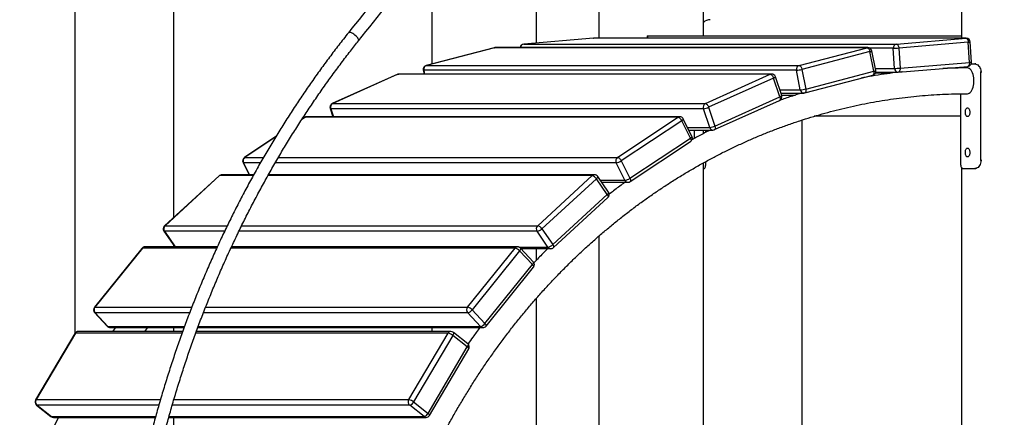
# Model space of a CAD drawing. Units: millimetres. Extents: x -25933 to -6277, y -2779 to 21612.
# Drawn here: x -20545 to -19324, y 18032 to 18526 of the extents above; entities that cross this region are included whole.
import ezdxf

# ---------------------------------------------------------------- set-up
doc = ezdxf.new("R2010")
doc.units = ezdxf.units.MM
doc.header["$PDSIZE"] = -1
doc.layers.add('размер', color=92, linetype='Continuous', lineweight=15)
doc.dimstyles.new('Размер М1.1', dxfattribs={"dimtxt": 300, "dimasz": 200, "dimexe": 1, "dimexo": 1, "dimgap": 50, "dimtad": 1, "dimdec": 0, "dimzin": 0, "dimtxsty": 'Standard', "dimcen": 2.5, "dimazin": 0, "dimtfac": 1, "dimtmove": 0, "dimatfit": 3, "dimfxl": 1, "dimtzin": 0, "dimarcsym": 0})

# ---------------------------------------------------------------- blocks, each defined once
blk = doc.blocks.new('_D_1')
at = {"layer": 'Defpoints', "color": 0, "transparency": 16777216}
for p in [(-23085.4, 21611.8), (-14853, 21611.8), (-22285.4, 17605.6)]:
    blk.add_point(p, dxfattribs=at)
at = {"layer": 'размер', "color": 0, "lineweight": -2, "transparency": 16777216}
for p, q in [((-14854, 21611.8), (-23086.4, 21611.8)), ((-23085.4, 17805.6), (-23085.4, 21411.8)), ((-22286.4, 17605.6), (-23086.4, 17605.6))]:
    blk.add_line(p, q, dxfattribs=at)
at = {"layer": 'размер', "color": 0, "transparency": 16777216}
for points in [[(-23118.8, 21411.8), (-23052.1, 21411.8), (-23085.4, 21611.8)], [(-23118.8, 17805.6), (-23052.1, 17805.6), (-23085.4, 17605.6)]]:
    blk.add_solid(points, dxfattribs=at)
at = {"layer": 'размер', "color": 0, "transparency": 16777216, "insert": (-23435.4, 19608.7), "char_height": 300, "attachment_point": 2, "rotation": 90}
blk.add_mtext('3950', dxfattribs=at)

msp = doc.modelspace()

# ---------------------------------------------------------------- linework, layer by layer
at = {"color": 7, "linetype": 'Continuous', "lineweight": 25}
for p, q in [((-19376.7, 20195), (-19376.7, 18502.5)), ((-19696.7, 18505.6), (-19696.7, 19035.1)), ((-19826.7, 18872.8), (-19826.7, 18502.5)), ((-20353.8, 18280.1), (-20353.8, 18755.6)), ((-19903.8, 18496.7), (-19903.8, 18740.7)), ((-20476.2, 18136.5), (-20476.2, 18690.6)), ((-20033.8, 18613.6), (-20033.8, 18470.5)), ((-19833.3, 18502.5), (-19919.6, 18495.4)), ((-19833.2, 18502.5), (-19919.5, 18495.4)), ((-19919.5, 18495.4), (-19457.2, 18495.4)), ((-19371, 18502.5), (-19833.2, 18502.5)), ((-19370.7, 18502.5), (-19832.9, 18502.5)), ((-19766.5, 18505.6), (-19766.5, 18502.5)), ((-19766.5, 18505.6), (-19766.1, 18505.6)), ((-19766.1, 18505.6), (-19376.7, 18505.6)), ((-19457.2, 18495.4), (-19371, 18502.5)), ((-19368.2, 18497.5), (-19454.4, 18490.4)), ((-19366.6, 18472.6), (-19368.2, 18497.5)), ((-19364.1, 18472.9), (-19365.7, 18497.9)), ((-19956.3, 18490.7), (-20040.6, 18468.7)), ((-19956, 18490.7), (-20040.3, 18468.8)), ((-19493.7, 18490.7), (-19956, 18490.7)), ((-19492.8, 18490.9), (-19955, 18490.9)), ((-19578.1, 18468.8), (-19493.7, 18490.7)), ((-19490.3, 18485.9), (-19574.6, 18463.9)), ((-19485.5, 18461.5), (-19490.3, 18485.9)), ((-19483.1, 18462.4), (-19487.9, 18486.8)), ((-19459.7, 18465.1), (-19461.2, 18490.1)), ((-19454.4, 18490.4), (-19452.9, 18465.5)), ((-19452.9, 18465.5), (-19366.6, 18472.6)), ((-19364.5, 18470.7), (-19359.9, 18470.7)), ((-19359, 18470.7), (-19359.9, 18470.7)), ((-20076.6, 18457.7), (-20157.2, 18421.4)), ((-20076.1, 18457.8), (-20156.7, 18421.5)), ((-19613.9, 18457.8), (-20076.1, 18457.8)), ((-19612.3, 18458.1), (-20074.5, 18458.1)), ((-20044.3, 18462.9), (-20043.4, 18458.1)), ((-19581.3, 18462.8), (-20043.6, 18462.8)), ((-20040.3, 18468.8), (-19578.1, 18468.8)), ((-19694.4, 18421.5), (-19613.9, 18457.8)), ((-19576.6, 18438.4), (-19581.3, 18462.8)), ((-19574.6, 18463.9), (-19569.9, 18439.5)), ((-19569.9, 18439.5), (-19485.5, 18461.5)), ((-19464.5, 18459), (-19483.6, 18459)), ((-19483.1, 18460.5), (-19455.4, 18460.5)), ((-19455, 18460.5), (-19368.7, 18467.6)), ((-19399.7, 18465), (-19399.7, 18465.1)), ((-19352.5, 18350.7), (-19352.5, 18460.7)), ((-19609.8, 18453.1), (-19690.3, 18416.8)), ((-19601.9, 18429.8), (-19609.8, 18453.1)), ((-19599.7, 18431.4), (-19607.5, 18454.7)), ((-19571.1, 18434.7), (-19486.8, 18456.6)), ((-19600.7, 18434.5), (-19572.4, 18434.5)), ((-19377.6, 18350.7), (-19377.6, 18433.6)), ((-20156.7, 18421.5), (-19694.4, 18421.5)), ((-19683, 18389), (-19602.4, 18425.3)), ((-19682.5, 18393.5), (-19601.9, 18429.8)), ((-19599.9, 18432), (-19582.4, 18432)), ((-20159.9, 18415.2), (-20156.4, 18405.1)), ((-19696.9, 18415), (-20159.1, 18415)), ((-19689, 18391.7), (-19696.9, 18415)), ((-19690.3, 18416.8), (-19682.5, 18393.5)), ((-20191.3, 18404.3), (-20194.7, 18402)), ((-19728.4, 18404.4), (-20190.6, 18404.4)), ((-19726.2, 18405.1), (-20188.5, 18405.1)), ((-19803.4, 18354.6), (-19728.4, 18404.4)), ((-19723.7, 18400.1), (-19798.7, 18350.3)), ((-19713, 18378.4), (-19723.7, 18400.1)), ((-19711, 18380.7), (-19721.8, 18402.3)), ((-19574.4, 17919.3), (-19574.4, 18401)), ((-19377.6, 18405.6), (-19559.5, 18405.6)), ((-19714.9, 18388.5), (-19685, 18388.5)), ((-19708, 18378.1), (-19708, 18388.5)), ((-19696.7, 18384.1), (-19696.7, 18388.5)), ((-19693.7, 18385.7), (-19693.7, 18388.5)), ((-20227.1, 18380.4), (-20266.2, 18354.5)), ((-19787.9, 18328.6), (-19713, 18378.4)), ((-19787.7, 18324.5), (-19712.7, 18374.3)), ((-20267.9, 18348.1), (-20260.5, 18333)), ((-19794.2, 18326.1), (-19805, 18347.8)), ((-19798.7, 18350.3), (-19787.9, 18328.6)), ((-19696.7, 17921.4), (-19696.7, 18347.8)), ((-19696.7, 18340.6), (-19695.8, 18340.6)), ((-19376.7, 18342.3), (-19376.7, 17660.6)), ((-19375.4, 18340.7), (-19359.9, 18340.7)), ((-19359.9, 18340.7), (-19359, 18340.7)), ((-20297.7, 18331.7), (-20365.4, 18269.5)), ((-20297, 18331.9), (-20364.7, 18269.7)), ((-20254.7, 18333), (-20294.3, 18333)), ((-19832, 18333), (-20236.4, 18333)), ((-19902.4, 18269.7), (-19834.7, 18331.9)), ((-19829.5, 18328), (-19897.2, 18265.8)), ((-19816.1, 18308.4), (-19829.5, 18328)), ((-19814.5, 18311.2), (-19827.9, 18330.8)), ((-19823, 18323.6), (-19790.4, 18323.6)), ((-19883.8, 18246.2), (-19816.1, 18308.4)), ((-19882.9, 18242.5), (-19815.2, 18304.7)), ((-20366.1, 18262.9), (-20352.7, 18243.4)), ((-19889.7, 18243.1), (-19903.1, 18262.7)), ((-19897.2, 18265.8), (-19883.8, 18246.2)), ((-19826.7, 18256.6), (-19826.7, 17660.6)), ((-20393.5, 18241.5), (-20452.4, 18168.3)), ((-20392.8, 18241.8), (-20451.7, 18168.6)), ((-20299.9, 18243.4), (-20389.6, 18243.4)), ((-20353.8, 18243.4), (-20353.8, 18245)), ((-19927.4, 18243.4), (-20282.3, 18243.4)), ((-19989.4, 18168.6), (-19930.5, 18241.8)), ((-19924.8, 18238.4), (-19983.7, 18165.2)), ((-19909, 18221.4), (-19924.8, 18238.4)), ((-19907.9, 18224.8), (-19923.7, 18241.8)), ((-19923.2, 18241.2), (-19886.3, 18241.2)), ((-19903.8, 18227.1), (-19903.8, 18241.2)), ((-19967.9, 18148.1), (-19909, 18221.4)), ((-19966.5, 18145), (-19907.6, 18218.2)), ((-19903.8, 17919.3), (-19903.8, 18179.6)), ((-19983.7, 18165.2), (-19967.9, 18148.1)), ((-20452.2, 18161.8), (-20436.4, 18144.7)), ((-20451.5, 18161.5), (-20435.6, 18144.5)), ((-19973.4, 18144.5), (-19989.2, 18161.5)), ((-20432.7, 18143.1), (-20341.1, 18143.1)), ((-20426.4, 18143.1), (-20429.9, 18138.3)), ((-20390, 18138.3), (-20386.2, 18143.1)), ((-20353.8, 18138.3), (-20353.8, 18143.1)), ((-20324, 18143.1), (-19970.4, 18143.1)), ((-20033.8, 18143.1), (-20033.8, 18138.3)), ((-20476.6, 18135.9), (-20525.4, 18053.3)), ((-20475.9, 18136.1), (-20524.6, 18053.6)), ((-20342.8, 18138.3), (-20472.3, 18138.3)), ((-20010, 18138.3), (-20325.8, 18138.3)), ((-20062.4, 18053.6), (-20013.6, 18136.1)), ((-20007.5, 18133.3), (-20056.3, 18050.8)), ((-19989.7, 18119.2), (-20007.5, 18133.3)), ((-19989.1, 18123.1), (-20006.9, 18137.2)), ((-20038.4, 18036.6), (-19989.7, 18119.2)), ((-20036.6, 18034.1), (-19987.9, 18116.7)), ((-20524.2, 18046.8), (-20506.3, 18032.7)), ((-20523.5, 18046.6), (-20505.7, 18032.5)), ((-20043.4, 18032.5), (-20061.2, 18046.6)), ((-20056.3, 18050.8), (-20038.4, 18036.6)), ((-20503.2, 18031.6), (-20376.7, 18031.6)), ((-20496.8, 18031.6), (-20502.9, 18020.1)), ((-20360.1, 18031.6), (-20040.9, 18031.6)), ((-20353.8, 18020.1), (-20353.8, 18031.6))]:
    msp.add_line(p, q, dxfattribs=at)
at = {"color": 8, "linetype": 'Continuous', "lineweight": 25}
for p, q in [((-19919.6, 18495.4), (-19919.5, 18495.4)), ((-19833.3, 18502.5), (-19833.2, 18502.5)), ((-19833.2, 18502.5), (-19832.9, 18502.5)), ((-19766.1, 18505.6), (-19766.1, 18502.5)), ((-19371, 18502.5), (-19370.7, 18502.5)), ((-19956.3, 18490.7), (-19956, 18490.7)), ((-19461.2, 18490.1), (-19490, 18490.1)), ((-20043.6, 18462.8), (-20042.7, 18458.1)), ((-20040.6, 18468.7), (-20040.3, 18468.8)), ((-19483.6, 18465.1), (-19459.7, 18465.1)), ((-19352.5, 18460.7), (-19351.5, 18460.7)), ((-19602.1, 18438.4), (-19576.6, 18438.4)), ((-20159.1, 18415), (-20155.8, 18405.1)), ((-20190.6, 18404.4), (-20194.9, 18401.6)), ((-19716.5, 18391.7), (-19689, 18391.7)), ((-20227.4, 18380), (-20265.6, 18354.6)), ((-20246.4, 18347.8), (-20267.2, 18347.8)), ((-20267.2, 18347.8), (-20259.9, 18333)), ((-20265.6, 18354.6), (-20242.4, 18354.6)), ((-19805, 18347.8), (-20227.9, 18347.8)), ((-20223.9, 18354.6), (-19803.4, 18354.6)), ((-19351.5, 18350.7), (-19352.5, 18350.7)), ((-20255.3, 18331.9), (-20297, 18331.9)), ((-19834.7, 18331.9), (-20237, 18331.9)), ((-19824.7, 18326.1), (-19794.2, 18326.1)), ((-20290.9, 18262.7), (-20365.4, 18262.7)), ((-20365.4, 18262.7), (-20352.1, 18243.4)), ((-20364.7, 18269.7), (-20287.5, 18269.7)), ((-19903.1, 18262.7), (-20273.1, 18262.7)), ((-20269.7, 18269.7), (-19902.4, 18269.7)), ((-20300.6, 18241.8), (-20392.8, 18241.8)), ((-19930.5, 18241.8), (-20283, 18241.8)), ((-19925.7, 18243.1), (-19889.7, 18243.1)), ((-20451.7, 18168.6), (-20331.5, 18168.6)), ((-20314.3, 18168.6), (-19989.4, 18168.6)), ((-20334.2, 18161.5), (-20451.5, 18161.5)), ((-19989.2, 18161.5), (-20317.1, 18161.5)), ((-20435.6, 18144.5), (-20340.6, 18144.5)), ((-20323.5, 18144.5), (-19973.4, 18144.5)), ((-20343.6, 18136.1), (-20475.9, 18136.1)), ((-20013.6, 18136.1), (-20326.6, 18136.1)), ((-20524.6, 18053.6), (-20370.5, 18053.6)), ((-20372.5, 18046.6), (-20523.5, 18046.6)), ((-20061.2, 18046.6), (-20355.8, 18046.6)), ((-20353.8, 18053.6), (-20062.4, 18053.6)), ((-20505.7, 18032.5), (-20376.4, 18032.5)), ((-20359.8, 18032.5), (-20043.4, 18032.5))]:
    msp.add_line(p, q, dxfattribs=at)
at = {"color": 8, "linetype": 'Continuous', "lineweight": 25, "flags": 128}
for points in [[(-20124.7, 18499.4), (-20124.6, 18499.5), (-20124.5, 18500.1), (-20124.6, 18500.9), (-20125, 18501.9), (-20125.7, 18503), (-20126.7, 18504.1), (-20127.8, 18505.3), (-20129.1, 18506.4), (-20130.5, 18507.5), (-20131.9, 18508.4), (-20133.3, 18509.1), (-20134.5, 18509.6), (-20135.6, 18509.8), (-20136.5, 18509.8), (-20137.1, 18509.6), (-20137.2, 18509.4)], [(-19956, 18490.7), (-19955.1, 18490.9), (-19955, 18490.9)], [(-19493.7, 18490.7), (-19492.9, 18490.9), (-19492.8, 18490.9)], [(-19366.6, 18472.6), (-19366.6, 18471.6), (-19366.7, 18470.7), (-19366.9, 18469.8), (-19367.1, 18469.1), (-19367.5, 18468.5), (-19367.9, 18468), (-19368.3, 18467.7), (-19368.7, 18467.6)], [(-20076.6, 18457.7), (-20076.6, 18457.7), (-20076.1, 18457.8)], [(-20076.1, 18457.8), (-20075.3, 18458.1), (-20074.5, 18458.1)], [(-20044.3, 18462.9), (-20044.2, 18462.9), (-20044, 18462.8), (-20043.6, 18462.8)], [(-19613.9, 18457.8), (-19613, 18458.1), (-19612.3, 18458.1)], [(-19485.5, 18461.5), (-19485.4, 18460.5), (-19485.3, 18459.6), (-19485.4, 18458.8), (-19485.6, 18458), (-19485.8, 18457.4), (-19486.2, 18457), (-19486.6, 18456.7), (-19486.8, 18456.6)], [(-19452.9, 18465.5), (-19452.8, 18464.5), (-19452.9, 18463.6), (-19453.1, 18462.7), (-19453.4, 18461.9), (-19453.7, 18461.3), (-19454.1, 18460.9), (-19454.6, 18460.6), (-19455, 18460.5)], [(-19609.8, 18453.1), (-19609, 18453.5), (-19608.4, 18453.8), (-19608, 18454.1), (-19607.7, 18454.4), (-19607.5, 18454.6), (-19607.5, 18454.7)], [(-19569.9, 18439.5), (-19569.7, 18438.6), (-19569.7, 18437.6), (-19569.8, 18436.8), (-19569.9, 18436.1), (-19570.2, 18435.5), (-19570.5, 18435), (-19570.9, 18434.7), (-19571.1, 18434.7)], [(-20157.2, 18421.4), (-20157.1, 18421.4), (-20156.7, 18421.5)], [(-19601.9, 18429.8), (-19601.7, 18428.9), (-19601.5, 18428.1), (-19601.5, 18427.2), (-19601.6, 18426.5), (-19601.7, 18426), (-19602, 18425.5), (-19602.4, 18425.3)], [(-19599.7, 18431.4), (-19599.7, 18431.3), (-19599.8, 18431.1), (-19600.1, 18430.8), (-19600.6, 18430.5), (-19601.2, 18430.2), (-19601.9, 18429.8)], [(-20159.9, 18415.2), (-20159.8, 18415.2), (-20159.6, 18415.1), (-20159.1, 18415)], [(-20191.3, 18404.3), (-20191.1, 18404.4), (-20190.6, 18404.4)], [(-19723.7, 18400.1), (-19723, 18400.6), (-19722.5, 18401.1), (-19722.1, 18401.5), (-19721.8, 18401.9), (-19721.7, 18402.2), (-19721.8, 18402.3)], [(-19682.5, 18393.5), (-19682.2, 18392.6), (-19682.1, 18391.8), (-19682, 18391), (-19682.1, 18390.2), (-19682.3, 18389.7), (-19682.6, 18389.2), (-19683, 18389)], [(-19711, 18380.7), (-19711, 18380.5), (-19711, 18380.2), (-19711.3, 18379.8), (-19711.7, 18379.4), (-19712.3, 18378.9), (-19713, 18378.4)], [(-19713, 18378.4), (-19712.6, 18377.6), (-19712.3, 18376.8), (-19712.2, 18376), (-19712.2, 18375.4), (-19712.3, 18374.8), (-19712.5, 18374.4), (-19712.7, 18374.3)], [(-20266.2, 18354.5), (-20266.1, 18354.6), (-20265.6, 18354.6)], [(-20297.7, 18331.7), (-20297.4, 18331.8), (-20297, 18331.9)], [(-19829.5, 18328), (-19828.9, 18328.6), (-19828.4, 18329.2), (-19828.1, 18329.7), (-19827.9, 18330.2), (-19827.8, 18330.6), (-19827.9, 18330.8)], [(-19787.9, 18328.6), (-19787.6, 18327.8), (-19787.3, 18327), (-19787.2, 18326.2), (-19787.1, 18325.6), (-19787.3, 18325), (-19787.5, 18324.6), (-19787.7, 18324.5)], [(-19814.5, 18311.2), (-19814.4, 18311), (-19814.4, 18310.6), (-19814.6, 18310.1), (-19815, 18309.6), (-19815.5, 18309), (-19816.1, 18308.4)], [(-19816.1, 18308.4), (-19815.6, 18307.6), (-19815.3, 18306.9), (-19815, 18306.2), (-19814.9, 18305.6), (-19815, 18305.2), (-19815.2, 18304.8), (-19815.2, 18304.7)], [(-20365.4, 18269.5), (-20365.1, 18269.6), (-20364.7, 18269.7)], [(-19924.8, 18238.4), (-19924.3, 18239.1), (-19923.9, 18239.8), (-19923.6, 18240.4), (-19923.5, 18241), (-19923.5, 18241.4), (-19923.7, 18241.8), (-19923.7, 18241.8)], [(-19883.8, 18246.2), (-19883.3, 18245.4), (-19882.9, 18244.7), (-19882.7, 18244), (-19882.6, 18243.4), (-19882.7, 18243), (-19882.8, 18242.6), (-19882.9, 18242.5)], [(-19907.9, 18224.8), (-19907.8, 18224.7), (-19907.7, 18224.4), (-19907.7, 18223.9), (-19907.8, 18223.4), (-19908.1, 18222.8), (-19908.5, 18222.1), (-19909, 18221.4)], [(-19909, 18221.4), (-19908.4, 18220.7), (-19908, 18220.1), (-19907.7, 18219.5), (-19907.5, 18218.9), (-19907.5, 18218.5), (-19907.6, 18218.2)], [(-20452.2, 18161.8), (-20451.9, 18161.6), (-20451.5, 18161.5)], [(-20435.6, 18144.5), (-20436.1, 18144.6), (-20436.4, 18144.7)], [(-19967.9, 18148.1), (-19967.3, 18147.5), (-19966.9, 18146.8), (-19966.6, 18146.3), (-19966.4, 18145.7), (-19966.4, 18145.3), (-19966.5, 18145)], [(-20007.5, 18133.3), (-20007.1, 18134.1), (-20006.8, 18134.9), (-20006.6, 18135.6), (-20006.5, 18136.2), (-20006.6, 18136.7), (-20006.8, 18137.1), (-20006.9, 18137.2)], [(-19989.1, 18123.1), (-19989, 18123), (-19988.7, 18122.6), (-19988.7, 18122.1), (-19988.7, 18121.5), (-19988.9, 18120.8), (-19989.2, 18120), (-19989.7, 18119.2)], [(-19989.7, 18119.2), (-19989, 18118.7), (-19988.5, 18118.1), (-19988.1, 18117.6), (-19987.9, 18117.2), (-19987.8, 18116.9), (-19987.9, 18116.7)], [(-20524.2, 18046.8), (-20523.9, 18046.7), (-20523.5, 18046.6)], [(-20505.7, 18032.5), (-20506.1, 18032.6), (-20506.3, 18032.7)], [(-20038.4, 18036.6), (-20037.8, 18036.1), (-20037.3, 18035.6), (-20036.9, 18035.1), (-20036.6, 18034.7), (-20036.6, 18034.3), (-20036.6, 18034.1)]]:
    msp.add_lwpolyline(points, dxfattribs=at)
at = {"color": 7, "linetype": 'Continuous', "lineweight": 25, "flags": 128}
for points in [[(-19457.2, 18495.4), (-19456.7, 18495.3), (-19456.2, 18495), (-19455.8, 18494.6), (-19455.4, 18493.9), (-19455, 18493.2), (-19454.7, 18492.3), (-19454.5, 18491.4), (-19454.4, 18490.4)], [(-19371, 18502.5), (-19370.5, 18502.4), (-19370, 18502.2), (-19369.5, 18501.7), (-19369.1, 18501.1), (-19368.8, 18500.3), (-19368.5, 18499.5), (-19368.3, 18498.5), (-19368.2, 18497.5)], [(-19493.7, 18490.7), (-19493.2, 18490.6), (-19492.7, 18490.4), (-19492.2, 18489.9), (-19491.7, 18489.3), (-19491.2, 18488.6), (-19490.8, 18487.7), (-19490.5, 18486.8), (-19490.3, 18485.9)], [(-19613.9, 18457.8), (-19613.3, 18457.7), (-19612.8, 18457.4), (-19612.2, 18457), (-19611.6, 18456.4), (-19611.1, 18455.7), (-19610.6, 18454.9), (-19610.1, 18454), (-19609.8, 18453.1)], [(-19578.1, 18468.8), (-19577.6, 18468.7), (-19577, 18468.4), (-19576.5, 18468), (-19576, 18467.4), (-19575.6, 18466.6), (-19575.2, 18465.8), (-19574.8, 18464.9), (-19574.6, 18463.9)], [(-19369.2, 18433.7), (-19368, 18433.8), (-19366.9, 18434.4), (-19365.7, 18435.2), (-19364.7, 18436.4), (-19363.8, 18437.9), (-19362.9, 18439.7), (-19362.3, 18441.7), (-19361.8, 18443.8), (-19361.4, 18446.1), (-19361.2, 18448.5), (-19361.2, 18450.9), (-19361.4, 18453.2), (-19361.8, 18455.5), (-19362.3, 18457.7), (-19362.9, 18459.6), (-19363.8, 18461.4), (-19364.7, 18462.9), (-19365.7, 18464.1), (-19366.9, 18465), (-19368, 18465.5), (-19369.2, 18465.7), (-19369.2, 18465.7)], [(-19694.4, 18421.5), (-19693.9, 18421.4), (-19693.3, 18421.1), (-19692.8, 18420.7), (-19692.2, 18420.1), (-19691.6, 18419.4), (-19691.1, 18418.6), (-19690.7, 18417.7), (-19690.3, 18416.8)], [(-19728.4, 18404.4), (-19727.9, 18404.4), (-19727.3, 18404.1), (-19726.6, 18403.7), (-19726, 18403.2), (-19725.3, 18402.5), (-19724.7, 18401.8), (-19724.2, 18401), (-19723.7, 18400.1)], [(-19803.4, 18354.6), (-19802.8, 18354.6), (-19802.2, 18354.3), (-19801.6, 18353.9), (-19800.9, 18353.4), (-19800.3, 18352.7), (-19799.7, 18352), (-19799.2, 18351.1), (-19798.7, 18350.3)]]:
    msp.add_lwpolyline(points, dxfattribs=at)
at = {"color": 7, "linetype": 'Continuous', "lineweight": 25}
for centre, radius, start, end in [((-19688.2, 18513.6), 12, 90.7039, 134.9961), ((-19919.2, 18490.4), 5, 94.7281, 174.8263), ((-19832.9, 18497.5), 5, 90, 94.7281), ((-19456.4, 18490.6), 4.81, 99.2413, 187.0778), ((-19370.7, 18497.5), 5, 3.5379, 90), ((-19955, 18485.9), 5, 90, 104.5917), ((-19492.8, 18485.9), 5, 11.0122, 90), ((-19463.2, 18593.3), 103.2, 271.095, 274.8881), ((-19369.1, 18472.6), 5, 274.7281, 3.5379), ((-20074.5, 18453.1), 5, 90, 114.2493), ((-20039.4, 18463.9), 5, 104.5917, 191.0122), ((-20038.7, 18464), 5.05, 108.9111, 193.7403), ((-19612.3, 18453.1), 5, 18.6098, 90), ((-19576.4, 18464), 5.05, 108.9111, 193.7403), ((-19583.3, 18496.1), 33.4, 273.406, 285.1256), ((-19488, 18461.5), 5, 284.5917, 11.0122), ((-19461.7, 18568.3), 103.2, 271.095, 274.8881), ((-19455.4, 18465.5), 5, 270, 274.7281), ((-19578.6, 18471.8), 33.4, 273.406, 285.1256), ((-19572.4, 18439.5), 5, 270, 284.5917), ((-20155.1, 18416.8), 5, 114.2493, 198.6098), ((-20154.2, 18416.9), 5.26, 118.0194, 200.3759), ((-19691.9, 18416.9), 5.26, 118.0194, 200.3759), ((-19604.4, 18429.8), 5, 294.2493, 18.6098), ((-19698.9, 18434.9), 20, 275.7452, 295.2658), ((-20188.5, 18400.1), 5, 90, 123.5985), ((-19726.2, 18400.1), 5, 26.4104, 90), ((-19691, 18411.6), 20, 275.7452, 295.2658), ((-19685, 18393.5), 5, 270, 294.2493), ((-19715.5, 18378.4), 5, 303.5985, 26.4104), ((-20263.5, 18350.3), 5, 123.5985, 206.4104), ((-20262.4, 18350.3), 5.42, 126.563, 207.1271), ((-19800.1, 18350.3), 5.42, 126.563, 207.1271), ((-19807, 18362), 14.4, 278.1234, 305.2593), ((-20294.3, 18328), 5, 90, 132.5812), ((-19836.8, 18323.7), 8.43, 30.3276, 75.7404), ((-19832, 18328), 5, 34.4867, 90), ((-19796.2, 18340.3), 14.4, 278.1234, 305.2593), ((-19790.4, 18328.6), 5, 270, 303.5985), ((-19818.6, 18308.4), 5, 312.5812, 34.4867), ((-20362, 18265.8), 5, 132.5812, 214.4867), ((-20360.8, 18265.8), 5.52, 134.5764, 214.1157), ((-19898.6, 18265.8), 5.52, 134.5764, 214.1157), ((-19905.2, 18273.7), 11.2, 280.5404, 315.078), ((-19904.5, 18261.5), 8.43, 30.3276, 75.7404), ((-20389.6, 18238.4), 5, 90, 141.1833), ((-19932.6, 18231.9), 10.1, 39.8858, 78.1905), ((-19927.4, 18238.4), 5, 42.8978, 90), ((-19891.7, 18254.1), 11.2, 280.5404, 315.078), ((-19886.3, 18246.2), 5, 270, 312.5812), ((-19911.5, 18221.4), 5, 321.1833, 42.8978), ((-20448.5, 18165.2), 5, 141.1833, 222.8978), ((-20447.3, 18165.2), 5.54, 142.1202, 221.4459), ((-19985, 18165.2), 5.54, 142.1202, 221.4459), ((-19991.5, 18158.7), 10.1, 39.8858, 78.1905), ((-19991.3, 18170.5), 9.22, 282.9846, 324.7199), ((-20432.7, 18148.1), 5, 222.8978, 270), ((-19975.4, 18153.5), 9.22, 282.9846, 324.7199), ((-19970.4, 18148.1), 5, 270, 321.1833), ((-20472.3, 18133.3), 5, 90, 149.4274), ((-20015.6, 18123.8), 12.5, 49.6111, 80.6238), ((-20010, 18133.3), 5, 51.6817, 90), ((-19992.2, 18119.2), 5, 329.4274, 51.6817), ((-20521.1, 18050.8), 5, 149.4274, 231.6817), ((-20519.9, 18050.8), 5.48, 149.2745, 229.2061), ((-20057.7, 18050.8), 5.48, 149.2745, 229.2061), ((-20064.4, 18041.2), 12.5, 49.6111, 80.6238), ((-20063.3, 18054.1), 7.81, 285.4337, 334.2101), ((-20503.2, 18036.6), 5, 231.6817, 270), ((-20045.5, 18040), 7.81, 285.4337, 334.2101), ((-20040.9, 18036.6), 5, 270, 329.4274)]:
    msp.add_arc(centre, radius, start, end, dxfattribs=at)
at = {"color": 8, "linetype": 'Continuous', "lineweight": 25}
for centre, radius, start, end in [((-19918.8, 18490.7), 4.73, 98.8589, 178.3742), ((-19368.4, 18509.4), 11.9, 271.0681, 283.1263), ((-19490.6, 18490.3), 4.4, 274.7136, 308.7591), ((-19366.8, 18484.5), 11.9, 271.0681, 283.1263), ((-19485.9, 18465.9), 4.4, 274.7136, 308.7591), ((-19455.1, 18465.1), 4.63, 179.6492, 266.1125), ((-19572.1, 18439.1), 4.56, 188.1889, 266.2602), ((-20188.5, 18401.2), 3.87, 90.242, 124.0523), ((-19726.2, 18401.2), 3.87, 90.242, 124.0523), ((-19684.8, 18392.9), 4.4, 195.9603, 267.3677), ((-20267.4, 18348.5), 0.709, 216.7043, 283.1721), ((-20294.3, 18329), 3.96, 90.4789, 133.4731), ((-19832, 18329), 3.96, 90.4789, 133.4731), ((-19790.3, 18327.9), 4.24, 204.0806, 268.3169), ((-20365.5, 18263.4), 0.784, 219.0824, 279.3853), ((-20392.9, 18241), 0.832, 82.4404, 138.3643), ((-20389.6, 18239.3), 4.04, 90.7414, 142.723), ((-19927.3, 18239.3), 4.04, 90.7414, 142.723), ((-19886.2, 18245.3), 4.14, 212.9311, 268.7212), ((-20451.8, 18167.8), 0.832, 82.4404, 138.3643), ((-20432.6, 18147.2), 4.02, 221.8265, 269.2543), ((-19970.4, 18147.2), 4.02, 221.8265, 269.2543), ((-20476, 18135.4), 0.745, 78.815, 142.5408), ((-20472.2, 18134.1), 4.19, 91.4291, 151.3821), ((-20009.9, 18134.1), 4.19, 91.4291, 151.3821), ((-20524.8, 18052.8), 0.745, 78.815, 142.5408), ((-20503.2, 18035.5), 3.9, 230.9572, 269.7085), ((-20040.9, 18035.5), 3.9, 230.9572, 269.7085)]:
    msp.add_arc(centre, radius, start, end, dxfattribs=at)
at = {"color": 7, "linetype": 'Continuous', "lineweight": 25}
for points, knots in [([(-19641.6, 19129.5), (-19666.2, 19098.8), (-19737.9, 19009.5), (-19856.5, 18861.4), (-19997.1, 18685.4), (-20090.6, 18568), (-20137.2, 18509.4)], [0, 0, 0, 0, 0.148742, 0.432953, 0.717164, 1, 1, 1, 1]), ([(-20124.7, 18499.4), (-20100, 18530.4), (-20028.5, 18620.3), (-19910, 18768.8), (-19769.4, 18944.7), (-19675.5, 19061.7), (-19628.7, 19120)], [0, 0, 0, 0, 0.149461, 0.433443, 0.717424, 1, 1, 1, 1]), ([(-20137.2, 18509.4), (-20139.3, 18506.8), (-20145.2, 18499.3), (-20155, 18486.6), (-20166.3, 18471.4), (-20177.5, 18456), (-20188.4, 18440.4), (-20199.1, 18424.5), (-20209.6, 18408.5), (-20219.9, 18392.3), (-20229.9, 18376), (-20239.8, 18359.4), (-20249.4, 18342.7), (-20258.7, 18325.8), (-20267.9, 18308.7), (-20276.8, 18291.4), (-20285.5, 18274), (-20293.9, 18256.5), (-20302.1, 18238.8), (-20310, 18220.9), (-20317.7, 18202.9), (-20325.2, 18184.8), (-20332.4, 18166.5), (-20339.3, 18148.1), (-20346, 18129.6), (-20352.5, 18111), (-20358.7, 18092.2), (-20364.6, 18073.4), (-20370.3, 18054.4), (-20375.7, 18035.3), (-20380.9, 18016.1), (-20385.8, 17996.9), (-20390.4, 17977.5), (-20394.8, 17958.1), (-20398.9, 17938.6), (-20402.7, 17919), (-20406.3, 17899.4), (-20409.6, 17879.7), (-20412.7, 17859.9), (-20415.4, 17840.1), (-20417.9, 17820.2), (-20420.1, 17800.3), (-20422.1, 17780.4), (-20423.7, 17760.4), (-20425.2, 17740.4), (-20426.3, 17720.4), (-20427.1, 17700.3), (-20427.7, 17680.6), (-20427.9, 17666.7), (-20428, 17659.5), (-20428, 17658.6)], [0, 0, 0, 0, 0.01132, 0.032772, 0.054224, 0.075676, 0.097129, 0.118581, 0.140035, 0.161488, 0.182942, 0.204396, 0.22585, 0.247304, 0.268759, 0.290214, 0.311669, 0.333124, 0.35458, 0.376035, 0.397491, 0.418947, 0.440403, 0.461859, 0.483315, 0.504772, 0.526228, 0.547685, 0.569142, 0.590598, 0.612055, 0.633512, 0.654969, 0.676426, 0.697884, 0.719341, 0.740798, 0.762255, 0.783713, 0.80517, 0.826628, 0.848085, 0.869543, 0.891, 0.912458, 0.933916, 0.955373, 0.976831, 0.997159, 1, 1, 1, 1]), ([(-20412, 17658.5), (-20412, 17662), (-20411.9, 17672.1), (-20411.5, 17688.9), (-20410.8, 17708.8), (-20409.8, 17728.7), (-20408.6, 17748.6), (-20407.1, 17768.4), (-20405.3, 17788.3), (-20403.2, 17808.1), (-20400.9, 17827.8), (-20398.3, 17847.5), (-20395.4, 17867.2), (-20392.2, 17886.8), (-20388.8, 17906.3), (-20385.2, 17925.8), (-20381.2, 17945.2), (-20377, 17964.5), (-20372.5, 17983.8), (-20367.8, 18002.9), (-20362.8, 18022), (-20357.5, 18041), (-20352, 18059.9), (-20346.2, 18078.7), (-20340.2, 18097.3), (-20333.9, 18115.9), (-20327.4, 18134.3), (-20320.6, 18152.7), (-20313.5, 18170.8), (-20306.2, 18188.9), (-20298.7, 18206.8), (-20290.9, 18224.6), (-20282.9, 18242.3), (-20274.6, 18259.7), (-20266.1, 18277.1), (-20257.4, 18294.3), (-20248.4, 18311.3), (-20239.2, 18328.1), (-20229.7, 18344.8), (-20220.1, 18361.3), (-20210.2, 18377.7), (-20200.1, 18393.8), (-20189.7, 18409.8), (-20179.2, 18425.5), (-20168.4, 18441.1), (-20157.4, 18456.5), (-20146.2, 18471.6), (-20135.3, 18486), (-20128.1, 18495.2), (-20124.7, 18499.4)], [0, 0, 0, 0, 0.011319, 0.03287, 0.054421, 0.075972, 0.097523, 0.119074, 0.140625, 0.162177, 0.183728, 0.205279, 0.22683, 0.248381, 0.269932, 0.291484, 0.313035, 0.334586, 0.356138, 0.377689, 0.399241, 0.420792, 0.442344, 0.463895, 0.485447, 0.506999, 0.528551, 0.550103, 0.571655, 0.593207, 0.614759, 0.636312, 0.657864, 0.679417, 0.70097, 0.722523, 0.744076, 0.76563, 0.787183, 0.808737, 0.830291, 0.851845, 0.8734, 0.894954, 0.916509, 0.938065, 0.95962, 0.981176, 1, 1, 1, 1]), ([(-19359.9, 18470.7), (-19359.1, 18470.6), (-19357.5, 18470.3), (-19355.3, 18468.6), (-19353.6, 18466.1), (-19352.6, 18463.3), (-19352.5, 18461.4), (-19352.5, 18460.7)], [0, 0, 0, 0, 0.21401, 0.428089, 0.640916, 0.854284, 1, 1, 1, 1]), ([(-19450.2, 18460.9), (-19450.4, 18460.9), (-19455.4, 18460.3), (-19465.4, 18459), (-19480, 18456.8), (-19491.8, 18454.7), (-19498.8, 18453.4), (-19500.9, 18452.9)], [0, 0, 0, 0, 0.008976, 0.29727, 0.585573, 0.873885, 1, 1, 1, 1]), ([(-19369.2, 18465.7), (-19371.9, 18465.7), (-19379.4, 18465.6), (-19389.5, 18465.4), (-19397.1, 18465.1), (-19399.7, 18465)], [0, 0, 0, 0, 0.25789, 0.742176, 1, 1, 1, 1]), ([(-19377.4, 18465.6), (-19377.3, 18466.1), (-19377.3, 18466.6), (-19377.2, 18466.9), (-19377.2, 18466.9)], [0, 0, 0, 0, 0.988054, 1, 1, 1, 1]), ([(-20131.4, 17549.7), (-20131.4, 17552.6), (-20131.3, 17561.1), (-20131.1, 17575.1), (-20130.6, 17591.8), (-20129.7, 17608.5), (-20128.6, 17625.1), (-20127.3, 17641.7), (-20125.6, 17658.3), (-20123.7, 17674.9), (-20121.6, 17691.4), (-20119.1, 17707.8), (-20116.4, 17724.2), (-20113.4, 17740.6), (-20110.2, 17756.8), (-20106.7, 17773), (-20102.9, 17789.1), (-20098.9, 17805.2), (-20094.6, 17821.1), (-20090, 17837), (-20085.2, 17852.7), (-20080.2, 17868.3), (-20074.8, 17883.8), (-20069.3, 17899.2), (-20063.5, 17914.5), (-20057.4, 17929.7), (-20051.1, 17944.7), (-20044.5, 17959.5), (-20037.7, 17974.2), (-20030.7, 17988.8), (-20023.4, 18003.2), (-20015.9, 18017.5), (-20008.2, 18031.6), (-20000.2, 18045.5), (-19992, 18059.2), (-19983.6, 18072.7), (-19975, 18086.1), (-19966.2, 18099.3), (-19957.1, 18112.3), (-19947.8, 18125), (-19938.4, 18137.6), (-19928.7, 18150), (-19918.8, 18162.1), (-19908.8, 18174), (-19898.5, 18185.8), (-19888, 18197.2), (-19877.4, 18208.5), (-19866.6, 18219.5), (-19855.6, 18230.3), (-19844.4, 18240.8), (-19833.1, 18251.1), (-19821.6, 18261.1), (-19809.9, 18270.9), (-19798.1, 18280.4), (-19786.1, 18289.7), (-19774, 18298.7), (-19761.7, 18307.4), (-19749.3, 18315.9), (-19736.8, 18324.1), (-19724.1, 18332), (-19711.3, 18339.6), (-19698.4, 18347), (-19685.3, 18354.1), (-19672.2, 18360.9), (-19658.9, 18367.3), (-19645.6, 18373.5), (-19632.1, 18379.5), (-19618.5, 18385.1), (-19604.9, 18390.4), (-19591.1, 18395.4), (-19577.3, 18400.1), (-19563.4, 18404.5), (-19549.5, 18408.6), (-19535.5, 18412.4), (-19521.4, 18415.9), (-19507.2, 18419.1), (-19493.1, 18422), (-19478.8, 18424.5), (-19464.5, 18426.8), (-19450.2, 18428.7), (-19435.9, 18430.3), (-19421.5, 18431.6), (-19407.2, 18432.6), (-19392.8, 18433.3), (-19380.1, 18433.6), (-19372.3, 18433.7), (-19369.2, 18433.7)], [0, 0, 0, 0, 0.006284, 0.018293, 0.030303, 0.042312, 0.054321, 0.06633, 0.07834, 0.090349, 0.102359, 0.114368, 0.126377, 0.138387, 0.150396, 0.162406, 0.174416, 0.186425, 0.198435, 0.210445, 0.222455, 0.234466, 0.246476, 0.258487, 0.270497, 0.282508, 0.294519, 0.306531, 0.318542, 0.330554, 0.342566, 0.354579, 0.366592, 0.378605, 0.390618, 0.402632, 0.414647, 0.426662, 0.438677, 0.450693, 0.46271, 0.474727, 0.486745, 0.498763, 0.510782, 0.522802, 0.534823, 0.546844, 0.558866, 0.57089, 0.582914, 0.594939, 0.606964, 0.618991, 0.631019, 0.643048, 0.655078, 0.667109, 0.679142, 0.691175, 0.703209, 0.715245, 0.727282, 0.73932, 0.751359, 0.763399, 0.775441, 0.787483, 0.799527, 0.811572, 0.823618, 0.835665, 0.847713, 0.859762, 0.871812, 0.883862, 0.895914, 0.907966, 0.920019, 0.932073, 0.944127, 0.956182, 0.968237, 0.980293, 0.992348, 1, 1, 1, 1]), ([(-19574.5, 18434.5), (-19576.7, 18433.9), (-19583.6, 18431.7), (-19592.7, 18428.7), (-19599.7, 18426.2), (-19601.9, 18425.4)], [0, 0, 0, 0, 0.236491, 0.752958, 1, 1, 1, 1]), ([(-19371.8, 18410.7), (-19371.8, 18410), (-19371.7, 18408.8), (-19371.3, 18407.2), (-19370.7, 18405.9), (-19369.9, 18405.2), (-19368.9, 18405.1), (-19368, 18405.6), (-19367.1, 18406.7), (-19366.5, 18408.2), (-19366.2, 18410.1), (-19366.3, 18411.9), (-19366.7, 18413.7), (-19367.4, 18415.1), (-19368.3, 18416), (-19369.3, 18416.3), (-19370.2, 18415.9), (-19370.9, 18415), (-19371.5, 18413.6), (-19371.8, 18412.1), (-19371.8, 18411.1), (-19371.8, 18410.7)], [0, 0, 0, 0, 0.053564, 0.107123, 0.160797, 0.214547, 0.268172, 0.321667, 0.375229, 0.42895, 0.482676, 0.536243, 0.589736, 0.643355, 0.697103, 0.750783, 0.804304, 0.857822, 0.911498, 0.965248, 1, 1, 1, 1]), ([(-19688.2, 18388.5), (-19689.4, 18387.9), (-19695.2, 18385), (-19702.8, 18381), (-19709.1, 18377.5), (-19711, 18376.5)], [0, 0, 0, 0, 0.166982, 0.755416, 1, 1, 1, 1]), ([(-19371.8, 18360.7), (-19371.8, 18360), (-19371.7, 18358.8), (-19371.3, 18357.2), (-19370.7, 18355.9), (-19369.9, 18355.2), (-19368.9, 18355.1), (-19368, 18355.6), (-19367.1, 18356.7), (-19366.5, 18358.2), (-19366.2, 18360.1), (-19366.3, 18361.9), (-19366.7, 18363.7), (-19367.4, 18365.1), (-19368.3, 18366), (-19369.3, 18366.3), (-19370.2, 18365.9), (-19370.9, 18365), (-19371.5, 18363.6), (-19371.8, 18362.1), (-19371.8, 18361.1), (-19371.8, 18360.7)], [0, 0, 0, 0, 0.053564, 0.107123, 0.160797, 0.214547, 0.268172, 0.321667, 0.375229, 0.42895, 0.482676, 0.536243, 0.589736, 0.643355, 0.697103, 0.750783, 0.804304, 0.857822, 0.911498, 0.965248, 1, 1, 1, 1]), ([(-19695.8, 18340.6), (-19695.5, 18340.7), (-19694.9, 18341), (-19694.3, 18342.7), (-19693.9, 18345.2), (-19693.7, 18347.6), (-19693.7, 18349.1), (-19693.7, 18349.5)], [0, 0, 0, 0, 0.231329, 0.462732, 0.692781, 0.923417, 1, 1, 1, 1]), ([(-19375.4, 18340.7), (-19375.7, 18340.8), (-19376.3, 18341), (-19377, 18342.7), (-19377.4, 18345.2), (-19377.6, 18348), (-19377.6, 18349.9), (-19377.6, 18350.7)], [0, 0, 0, 0, 0.21401, 0.428089, 0.640916, 0.854284, 1, 1, 1, 1]), ([(-19352.5, 18350.7), (-19352.5, 18349.5), (-19352.7, 18347.3), (-19354.1, 18344.3), (-19356, 18342), (-19358.1, 18340.8), (-19359.4, 18340.7), (-19359.9, 18340.7)], [0, 0, 0, 0, 0.214163, 0.428331, 0.642283, 0.855395, 1, 1, 1, 1]), ([(-19794, 18323.6), (-19794.7, 18323.2), (-19799.4, 18319.7), (-19806, 18314.8), (-19811.9, 18310.2), (-19813.7, 18308.8)], [0, 0, 0, 0, 0.093678, 0.720946, 1, 1, 1, 1]), ([(-19890.1, 18241.2), (-19890.2, 18241.1), (-19894, 18237.3), (-19899.7, 18231.4), (-19905.2, 18225.6), (-19907.1, 18223.5)], [0, 0, 0, 0, 0.01911, 0.662621, 1, 1, 1, 1]), ([(-19974.2, 18143.1), (-19977.1, 18139.2), (-19982, 18132.5), (-19986.8, 18125.6), (-19988.7, 18122.8)], [0, 0, 0, 0, 0.591609, 1, 1, 1, 1])]:
    msp.add_open_spline(points, degree=3, knots=knots, dxfattribs=at)

# ---------------------------------------------------------------- dimensions: what is measured, and where the dimension line sits
at = {"layer": 'размер'}
dim = msp.add_linear_dim(base=(-23085.4, 21611.8), p1=(-22285.4, 17605.6), p2=(-14853, 21611.8), angle=90, text='3950', dimstyle='Размер М1.1', dxfattribs=at)
dim.commit()
dim.dimension.update_dxf_attribs({"geometry": '_D_1', "text_midpoint": (-23085.4, 19608.7), "dimtype": 160})

doc.saveas('drawing.dxf')
